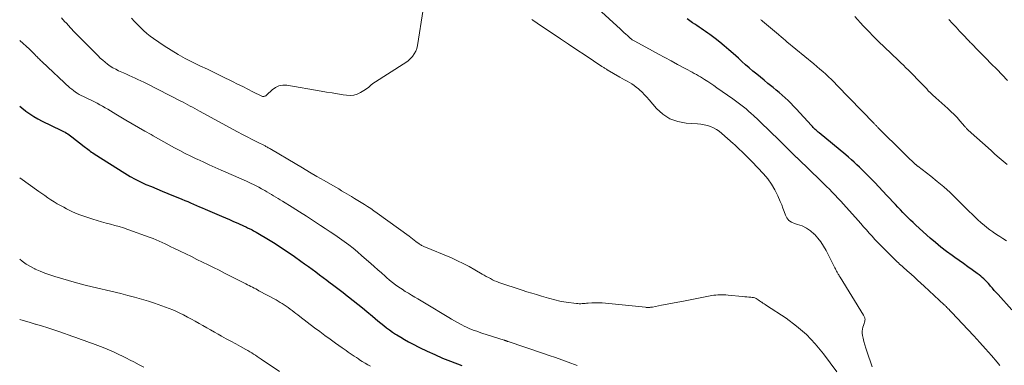
# Model space of a CAD drawing. Units: feet. Extents: x 1960000 to 1965042, y 550000 to 555000.
# Drawn here: x 1960000 to 1960221, y 551465 to 551543 of the extents above; entities that cross this region are included whole.
import ezdxf

# ---------------------------------------------------------------- set-up
doc = ezdxf.new("R2010")
doc.units = ezdxf.units.FT
doc.header["$LTSCALE"] = 100
doc.header["$MEASUREMENT"] = 0
doc.layers.add('CONTOUR INDEX', color=32, linetype='Continuous', lineweight=25)
doc.layers.add('CONTOUR INTERMEDIATE', color=40, linetype='Continuous', lineweight=15)

msp = doc.modelspace()

# ---------------------------------------------------------------- linework, layer by layer
at = {"layer": 'CONTOUR INDEX', "elevation": 980, "flags": 128}
for points in [[(1960222.25, 551477.84), (1960219.15, 551481.26), (1960218.73, 551481.73), (1960218.31, 551482.2), (1960217.9, 551482.68), (1960217.49, 551483.16), (1960217.3, 551483.39), (1960216.98, 551483.75), (1960216.66, 551484.11), (1960216.33, 551484.45), (1960215.98, 551484.79), (1960215.63, 551485.11), (1960215.27, 551485.42), (1960214.89, 551485.72), (1960214.51, 551486), (1960213.34, 551486.82), (1960212.37, 551487.51), (1960211.4, 551488.2), (1960210.43, 551488.89), (1960209.46, 551489.58), (1960208.86, 551490.02), (1960207.6, 551490.95), (1960206.37, 551491.9), (1960205.17, 551492.9), (1960203.98, 551493.92), (1960200.72, 551496.84), (1960200.12, 551497.38), (1960199.54, 551497.94), (1960198.97, 551498.51), (1960198.4, 551499.08), (1960197.85, 551499.67), (1960197.3, 551500.26), (1960196.74, 551500.85), (1960196.19, 551501.44), (1960194.26, 551503.5), (1960193.35, 551504.47), (1960192.44, 551505.43), (1960191.53, 551506.38), (1960190.61, 551507.33), (1960189.93, 551508.03), (1960189.35, 551508.62), (1960188.75, 551509.21), (1960188.15, 551509.79), (1960187.54, 551510.36), (1960186.92, 551510.93), (1960186.3, 551511.48), (1960185.67, 551512.03), (1960185.03, 551512.57), (1960179.06, 551517.5), (1960178.83, 551517.69), (1960178.61, 551517.89), (1960178.39, 551518.09), (1960178.18, 551518.29), (1960177.97, 551518.5), (1960177.77, 551518.71), (1960177.56, 551518.92), (1960177.36, 551519.14), (1960173.96, 551522.86), (1960173.36, 551523.51), (1960172.74, 551524.14), (1960172.11, 551524.76), (1960171.47, 551525.37), (1960170.81, 551525.96), (1960170.14, 551526.54), (1960169.47, 551527.11), (1960168.78, 551527.67), (1960167.61, 551528.61), (1960166.76, 551529.29), (1960165.92, 551529.98), (1960165.09, 551530.67), (1960164.25, 551531.36), (1960163.43, 551532.07), (1960162.61, 551532.77), (1960161.79, 551533.49), (1960160.99, 551534.22), (1960159.82, 551535.28), (1960158.83, 551536.15), (1960157.83, 551537.01), (1960156.8, 551537.84), (1960155.76, 551538.65), (1960154.6, 551539.53), (1960154.13, 551539.88), (1960153.65, 551540.22), (1960153.16, 551540.56), (1960152.67, 551540.89), (1960152.18, 551541.21), (1960151.69, 551541.54), (1960151.2, 551541.87), (1960150.72, 551542.21), (1960149.5, 551543.07)], [(1960000, 551523.5), (1960000.48, 551523.1), (1960001.28, 551522.48), (1960001.37, 551522.4), (1960002.25, 551521.78), (1960003.14, 551521.19), (1960004.07, 551520.65), (1960005.02, 551520.15), (1960009.19, 551518.13), (1960009.51, 551517.97), (1960009.84, 551517.8), (1960010.16, 551517.63), (1960010.48, 551517.46), (1960010.79, 551517.27), (1960011.09, 551517.08), (1960011.39, 551516.87), (1960011.68, 551516.65), (1960014.44, 551514.47), (1960014.71, 551514.26), (1960014.98, 551514.05), (1960015.26, 551513.84), (1960015.53, 551513.62), (1960015.8, 551513.42), (1960016.08, 551513.21), (1960016.37, 551513.02), (1960016.66, 551512.83), (1960023.58, 551508.44), (1960024.71, 551507.75), (1960025.87, 551507.11), (1960027.06, 551506.52), (1960028.27, 551505.97), (1960029.49, 551505.45), (1960030.72, 551504.94), (1960031.95, 551504.43), (1960033.18, 551503.93), (1960036.33, 551502.64), (1960036.99, 551502.37), (1960037.64, 551502.09), (1960038.29, 551501.81), (1960038.94, 551501.53), (1960039.59, 551501.24), (1960040.24, 551500.96), (1960040.89, 551500.67), (1960041.54, 551500.4), (1960045.19, 551498.85), (1960046.1, 551498.45), (1960047.02, 551498.06), (1960047.93, 551497.65), (1960048.84, 551497.25), (1960050.28, 551496.59), (1960050.47, 551496.5), (1960050.65, 551496.42), (1960050.83, 551496.34), (1960051.02, 551496.25), (1960051.2, 551496.16), (1960051.38, 551496.08), (1960051.56, 551495.99), (1960051.74, 551495.9), (1960052.04, 551495.75), (1960052.36, 551495.58), (1960052.68, 551495.4), (1960053, 551495.22), (1960053.32, 551495.04), (1960055.71, 551493.61), (1960057.2, 551492.69), (1960058.68, 551491.75), (1960060.14, 551490.77), (1960061.58, 551489.77), (1960062.98, 551488.77), (1960063.82, 551488.16), (1960064.66, 551487.55), (1960065.49, 551486.94), (1960066.32, 551486.32), (1960067.15, 551485.69), (1960067.98, 551485.07), (1960068.81, 551484.46), (1960069.65, 551483.84), (1960069.79, 551483.73), (1960070.69, 551483.06), (1960071.59, 551482.39), (1960072.49, 551481.7), (1960073.38, 551481.01), (1960073.68, 551480.78), (1960074.72, 551479.96), (1960075.74, 551479.13), (1960076.76, 551478.29), (1960077.77, 551477.45), (1960079, 551476.4), (1960079.63, 551475.87), (1960080.26, 551475.35), (1960080.9, 551474.83), (1960081.54, 551474.31), (1960082.19, 551473.81), (1960082.85, 551473.32), (1960083.53, 551472.85), (1960084.21, 551472.4), (1960084.51, 551472.2), (1960085.36, 551471.68), (1960086.22, 551471.17), (1960087.09, 551470.69), (1960087.97, 551470.22), (1960089.58, 551469.42), (1960091.28, 551468.59), (1960093, 551467.79), (1960094.74, 551467.04), (1960096.5, 551466.33), (1960099.07, 551465.33)]]:
    msp.add_lwpolyline(points, dxfattribs=at)
at = {"layer": 'CONTOUR INTERMEDIATE', "flags": 128}
for points, elevation in [([(1960025.08, 551543.2), (1960025.75, 551542.51), (1960026.41, 551541.81), (1960027.08, 551541.11), (1960027.76, 551540.44), (1960028.47, 551539.79), (1960029.23, 551539.2), (1960030, 551538.63), (1960032.39, 551537.02), (1960033.93, 551536.02), (1960035.49, 551535.08), (1960037.1, 551534.2), (1960038.73, 551533.36), (1960040.38, 551532.56), (1960042.04, 551531.76), (1960043.68, 551530.95), (1960045.33, 551530.15), (1960047.65, 551529), (1960048.8, 551528.44), (1960049.95, 551527.87), (1960051.09, 551527.3), (1960052.24, 551526.74), (1960054.25, 551525.74), (1960054.39, 551525.69), (1960054.54, 551525.66), (1960054.69, 551525.67), (1960054.84, 551525.7), (1960054.99, 551525.76), (1960055.13, 551525.84), (1960055.26, 551525.93), (1960055.39, 551526.03), (1960056.54, 551527.15), (1960057.28, 551527.68), (1960058.06, 551528.06), (1960058.92, 551528.19), (1960059.83, 551528.17), (1960067.52, 551526.87), (1960068.75, 551526.67), (1960069.98, 551526.46), (1960071.21, 551526.26), (1960072.44, 551526.07), (1960073.22, 551525.94), (1960074.04, 551525.9), (1960074.84, 551525.97), (1960075.61, 551526.2), (1960076.36, 551526.54), (1960077.11, 551526.99), (1960077.45, 551527.21), (1960077.79, 551527.45), (1960078.1, 551527.7), (1960078.41, 551527.98), (1960078.71, 551528.25), (1960079.02, 551528.51), (1960079.35, 551528.76), (1960079.69, 551528.98), (1960085.9, 551532.88), (1960086.46, 551533.27), (1960087, 551533.69), (1960087.51, 551534.16), (1960087.98, 551534.66), (1960088.38, 551535.21), (1960088.72, 551535.79), (1960088.95, 551536.42), (1960089.11, 551537.08), (1960090.39, 551545.19)], 968), ([(1960219.58, 551465.34), (1960218.95, 551466.08), (1960217.65, 551467.58), (1960216.36, 551469.06), (1960215.06, 551470.53), (1960213.73, 551471.98), (1960212.4, 551473.42), (1960208.82, 551477.23), (1960208.67, 551477.4), (1960208.51, 551477.56), (1960208.35, 551477.72), (1960208.19, 551477.89), (1960207.9, 551478.17), (1960207.88, 551478.19), (1960207.86, 551478.21), (1960207.85, 551478.22), (1960207.83, 551478.24), (1960207.72, 551478.35), (1960207.68, 551478.39), (1960207.5, 551478.59), (1960207.4, 551478.69), (1960207.3, 551478.78), (1960207.2, 551478.88), (1960207.11, 551478.97), (1960202.58, 551483.17), (1960201.86, 551483.84), (1960201.14, 551484.5), (1960200.41, 551485.15), (1960199.68, 551485.8), (1960198.78, 551486.6), (1960198.5, 551486.85), (1960198.22, 551487.1), (1960197.94, 551487.35), (1960197.66, 551487.6), (1960197.38, 551487.85), (1960197.11, 551488.11), (1960196.83, 551488.36), (1960196.57, 551488.63), (1960192.87, 551492.28), (1960192.21, 551492.96), (1960191.55, 551493.64), (1960190.92, 551494.33), (1960190.29, 551495.03), (1960189.67, 551495.74), (1960189.05, 551496.45), (1960188.42, 551497.16), (1960187.8, 551497.86), (1960184.53, 551501.52), (1960183.91, 551502.2), (1960183.29, 551502.88), (1960182.66, 551503.55), (1960182.02, 551504.21), (1960181.37, 551504.87), (1960180.72, 551505.52), (1960180.06, 551506.16), (1960179.4, 551506.81), (1960174.36, 551511.66), (1960174.28, 551511.73), (1960174.21, 551511.81), (1960174.14, 551511.88), (1960174.06, 551511.95), (1960173.99, 551512.02), (1960173.92, 551512.09), (1960173.84, 551512.16), (1960173.77, 551512.24), (1960169.62, 551516.36), (1960168.58, 551517.38), (1960167.54, 551518.4), (1960166.48, 551519.4), (1960165.42, 551520.41), (1960164.39, 551521.37), (1960163.84, 551521.88), (1960163.28, 551522.38), (1960162.7, 551522.87), (1960162.13, 551523.35), (1960161.54, 551523.81), (1960160.94, 551524.27), (1960160.34, 551524.72), (1960159.73, 551525.15), (1960156.17, 551527.63), (1960155.5, 551528.1), (1960154.81, 551528.56), (1960154.12, 551529.01), (1960153.43, 551529.45), (1960152.95, 551529.76), (1960152.49, 551530.04), (1960152.03, 551530.31), (1960151.57, 551530.58), (1960151.1, 551530.85), (1960150.63, 551531.11), (1960150.16, 551531.36), (1960149.69, 551531.62), (1960149.21, 551531.87), (1960147.34, 551532.86), (1960145.94, 551533.62), (1960144.53, 551534.37), (1960143.13, 551535.13), (1960141.72, 551535.89), (1960137.77, 551538.05), (1960137.63, 551538.13), (1960137.49, 551538.21), (1960137.35, 551538.3), (1960137.21, 551538.4), (1960137.08, 551538.49), (1960136.95, 551538.59), (1960136.82, 551538.7), (1960136.69, 551538.81), (1960136.15, 551539.3), (1960135.75, 551539.66), (1960135.36, 551540.01), (1960134.97, 551540.37), (1960134.57, 551540.73), (1960129.53, 551545.38)], 976), ([(1960009.33, 551543.27), (1960010.04, 551542.51), (1960010.46, 551542.07), (1960011.38, 551541.09), (1960012.3, 551540.11), (1960013.24, 551539.14), (1960014.18, 551538.18), (1960017.55, 551534.77), (1960018.06, 551534.28), (1960018.59, 551533.8), (1960019.14, 551533.34), (1960019.7, 551532.9), (1960020.28, 551532.49), (1960020.88, 551532.11), (1960021.51, 551531.77), (1960022.14, 551531.45), (1960023.26, 551530.93), (1960023.91, 551530.64), (1960024.55, 551530.35), (1960025.2, 551530.06), (1960025.85, 551529.78), (1960026.5, 551529.5), (1960027.14, 551529.2), (1960027.78, 551528.89), (1960028.41, 551528.57), (1960036.09, 551524.63), (1960036.61, 551524.36), (1960037.13, 551524.08), (1960037.66, 551523.81), (1960038.18, 551523.53), (1960038.7, 551523.25), (1960039.22, 551522.96), (1960039.74, 551522.68), (1960040.26, 551522.4), (1960048.82, 551517.75), (1960049.89, 551517.17), (1960050.97, 551516.6), (1960052.06, 551516.04), (1960053.14, 551515.48), (1960054.96, 551514.57), (1960055.14, 551514.47), (1960055.32, 551514.38), (1960055.51, 551514.28), (1960055.69, 551514.18), (1960055.87, 551514.08), (1960056.04, 551513.98), (1960056.22, 551513.88), (1960056.4, 551513.78), (1960061.71, 551510.61), (1960063.33, 551509.65), (1960064.95, 551508.69), (1960066.57, 551507.75), (1960068.2, 551506.8), (1960070.13, 551505.69), (1960070.8, 551505.31), (1960071.46, 551504.93), (1960072.12, 551504.54), (1960072.78, 551504.15), (1960074.29, 551503.27), (1960075.03, 551502.83), (1960075.76, 551502.38), (1960076.49, 551501.93), (1960077.22, 551501.47), (1960077.93, 551501), (1960078.65, 551500.52), (1960079.35, 551500.03), (1960080.05, 551499.53), (1960087.23, 551494.32), (1960087.62, 551494.03), (1960088.01, 551493.74), (1960088.39, 551493.45), (1960088.77, 551493.16), (1960089.23, 551492.8), (1960089.39, 551492.69), (1960089.54, 551492.58), (1960089.7, 551492.48), (1960089.87, 551492.38), (1960090.04, 551492.29), (1960090.21, 551492.2), (1960090.38, 551492.12), (1960090.55, 551492.05), (1960096.69, 551489.46), (1960098.04, 551488.86), (1960099.37, 551488.23), (1960100.68, 551487.54), (1960101.97, 551486.82), (1960103.61, 551485.85), (1960104.06, 551485.59), (1960104.52, 551485.33), (1960104.98, 551485.08), (1960105.44, 551484.83), (1960105.91, 551484.59), (1960106.39, 551484.37), (1960106.87, 551484.18), (1960107.36, 551484), (1960112.56, 551482.26), (1960113.63, 551481.91), (1960114.71, 551481.57), (1960115.79, 551481.24), (1960116.87, 551480.91), (1960117.92, 551480.6), (1960118.48, 551480.44), (1960119.04, 551480.28), (1960119.6, 551480.13), (1960120.16, 551479.99), (1960120.72, 551479.85), (1960121.29, 551479.74), (1960121.86, 551479.64), (1960122.43, 551479.55), (1960124.7, 551479.27), (1960125.03, 551479.24), (1960125.35, 551479.22), (1960125.68, 551479.22), (1960126.01, 551479.23), (1960126.33, 551479.25), (1960126.66, 551479.28), (1960126.98, 551479.3), (1960127.31, 551479.32), (1960128.18, 551479.38), (1960128.94, 551479.42), (1960129.7, 551479.42), (1960130.46, 551479.39), (1960131.21, 551479.33), (1960140.16, 551478.4), (1960140.35, 551478.39), (1960140.55, 551478.38), (1960140.74, 551478.37), (1960140.94, 551478.38), (1960141.14, 551478.39), (1960141.33, 551478.41), (1960141.53, 551478.44), (1960141.72, 551478.47), (1960143.78, 551478.86), (1960145.01, 551479.09), (1960146.23, 551479.33), (1960147.45, 551479.56), (1960148.68, 551479.8), (1960155.03, 551481.02), (1960155.48, 551481.09), (1960155.93, 551481.16), (1960156.39, 551481.19), (1960156.84, 551481.22), (1960157.3, 551481.22), (1960157.76, 551481.21), (1960158.21, 551481.19), (1960158.67, 551481.15), (1960161.94, 551480.8), (1960162.4, 551480.76), (1960162.87, 551480.72), (1960163.33, 551480.69), (1960163.79, 551480.66), (1960164.1, 551480.64), (1960164.4, 551480.6), (1960164.68, 551480.52), (1960164.95, 551480.4), (1960165.2, 551480.25), (1960165.45, 551480.07), (1960165.69, 551479.89), (1960165.94, 551479.72), (1960166.19, 551479.55), (1960166.22, 551479.53), (1960166.48, 551479.35), (1960166.75, 551479.18), (1960167.01, 551479), (1960167.28, 551478.82), (1960171.66, 551475.94), (1960174, 551474.21), (1960176.21, 551472.34), (1960178.2, 551470.23), (1960180.05, 551467.98), (1960183.02, 551463.95)], 972), ([(1960190.92, 551465.04), (1960189.76, 551468.54), (1960189.53, 551469.28), (1960189.31, 551470.02), (1960189.11, 551470.77), (1960188.93, 551471.52), (1960188.8, 551472.12), (1960188.73, 551472.58), (1960188.72, 551473.03), (1960188.77, 551473.48), (1960188.87, 551473.92), (1960189, 551474.32), (1960189.08, 551474.57), (1960189.15, 551474.81), (1960189.22, 551475.05), (1960189.29, 551475.3), (1960189.34, 551475.49), (1960189.36, 551475.64), (1960189.37, 551475.78), (1960189.34, 551475.93), (1960189.3, 551476.07), (1960189.23, 551476.21), (1960189.17, 551476.34), (1960189.09, 551476.47), (1960189.02, 551476.61), (1960183.79, 551485.17), (1960183.72, 551485.27), (1960183.66, 551485.37), (1960183.6, 551485.47), (1960183.53, 551485.57), (1960183.47, 551485.67), (1960183.41, 551485.77), (1960183.35, 551485.87), (1960183.29, 551485.98), (1960183.13, 551486.27), (1960182.99, 551486.53), (1960182.85, 551486.78), (1960182.72, 551487.03), (1960182.59, 551487.29), (1960180.64, 551491.11), (1960180.08, 551492.1), (1960179.46, 551493.05), (1960178.76, 551493.94), (1960178.01, 551494.79), (1960177.99, 551494.81), (1960177.15, 551495.54), (1960176.26, 551496.17), (1960175.27, 551496.64), (1960174.23, 551497), (1960173.59, 551497.17), (1960172.9, 551497.47), (1960172.31, 551497.87), (1960171.87, 551498.43), (1960171.53, 551499.09), (1960171.26, 551499.85), (1960170.98, 551500.6), (1960170.69, 551501.35), (1960170.38, 551502.09), (1960169.83, 551503.37), (1960169.17, 551504.71), (1960168.42, 551505.99), (1960167.55, 551507.19), (1960166.59, 551508.33), (1960164, 551511.11), (1960163.71, 551511.42), (1960163.42, 551511.72), (1960163.12, 551512.01), (1960162.83, 551512.3), (1960162.52, 551512.59), (1960162.22, 551512.88), (1960161.92, 551513.17), (1960161.62, 551513.46), (1960161.42, 551513.65), (1960161.02, 551514.03), (1960160.62, 551514.41), (1960160.21, 551514.79), (1960159.8, 551515.16), (1960157.3, 551517.4), (1960156.72, 551517.87), (1960156.11, 551518.28), (1960155.45, 551518.63), (1960154.76, 551518.93), (1960154.05, 551519.15), (1960153.33, 551519.34), (1960152.59, 551519.46), (1960151.84, 551519.54), (1960149.31, 551519.68), (1960147.41, 551520.03), (1960145.64, 551520.66), (1960144.08, 551521.69), (1960142.65, 551523), (1960141.04, 551524.89), (1960140.51, 551525.48), (1960139.98, 551526.05), (1960139.42, 551526.61), (1960138.84, 551527.14), (1960138.59, 551527.37), (1960138.11, 551527.76), (1960137.63, 551528.13), (1960137.11, 551528.47), (1960136.59, 551528.78), (1960136.05, 551529.08), (1960135.51, 551529.38), (1960134.98, 551529.69), (1960134.44, 551530), (1960131.6, 551531.67), (1960131.45, 551531.76), (1960131.3, 551531.85), (1960131.15, 551531.94), (1960131, 551532.03), (1960130.85, 551532.13), (1960130.71, 551532.23), (1960130.56, 551532.32), (1960130.41, 551532.42), (1960126.66, 551534.91), (1960124.81, 551536.14), (1960122.96, 551537.37), (1960121.11, 551538.6), (1960119.27, 551539.84), (1960116.21, 551541.88), (1960115.89, 551542.09), (1960115.58, 551542.31), (1960115.27, 551542.53), (1960114.96, 551542.75), (1960114.75, 551542.91)], 972), ([(1960221.01, 551493.33), (1960220.26, 551493.8), (1960219.52, 551494.28), (1960218.79, 551494.76), (1960218.06, 551495.25), (1960217.97, 551495.32), (1960217.3, 551495.8), (1960216.64, 551496.29), (1960216.01, 551496.81), (1960215.39, 551497.35), (1960215.29, 551497.44), (1960214.63, 551498.05), (1960213.98, 551498.66), (1960213.34, 551499.28), (1960212.7, 551499.9), (1960209.78, 551502.83), (1960208.41, 551504.15), (1960207, 551505.42), (1960205.55, 551506.64), (1960204.06, 551507.82), (1960201.17, 551510.03), (1960201.1, 551510.08), (1960201.04, 551510.13), (1960200.97, 551510.18), (1960200.91, 551510.23), (1960200.85, 551510.28), (1960200.79, 551510.33), (1960200.73, 551510.39), (1960200.67, 551510.44), (1960199.86, 551511.21), (1960199.41, 551511.65), (1960198.95, 551512.09), (1960198.5, 551512.54), (1960198.04, 551512.98), (1960192.24, 551518.73), (1960192.14, 551518.84), (1960192.03, 551518.94), (1960191.93, 551519.05), (1960191.82, 551519.15), (1960191.72, 551519.26), (1960191.62, 551519.36), (1960191.51, 551519.47), (1960191.41, 551519.58), (1960183.06, 551528.23), (1960182.44, 551528.85), (1960181.82, 551529.46), (1960181.19, 551530.07), (1960180.54, 551530.66), (1960179.89, 551531.24), (1960179.23, 551531.82), (1960178.57, 551532.39), (1960177.9, 551532.95), (1960171.87, 551537.95), (1960171.63, 551538.15), (1960171.39, 551538.35), (1960171.15, 551538.55), (1960170.91, 551538.76), (1960170.67, 551538.96), (1960170.44, 551539.16), (1960170.2, 551539.37), (1960169.96, 551539.57), (1960166.41, 551542.56), (1960166.27, 551542.68), (1960166.12, 551542.8), (1960165.98, 551542.93)], 984), ([(1960221.19, 551510.39), (1960220.27, 551511.16), (1960219.37, 551511.94), (1960218.47, 551512.72), (1960217.58, 551513.52), (1960212.48, 551518.12), (1960212.37, 551518.21), (1960212.27, 551518.31), (1960212.17, 551518.41), (1960212.08, 551518.52), (1960211.98, 551518.62), (1960211.89, 551518.73), (1960211.8, 551518.84), (1960211.7, 551518.94), (1960210.62, 551520.2), (1960209.97, 551520.93), (1960209.3, 551521.63), (1960208.61, 551522.31), (1960207.9, 551522.98), (1960205.23, 551525.38), (1960204.98, 551525.61), (1960204.73, 551525.83), (1960204.47, 551526.06), (1960204.22, 551526.29), (1960203.84, 551526.64), (1960203.78, 551526.69), (1960203.72, 551526.74), (1960203.67, 551526.8), (1960203.61, 551526.85), (1960203.56, 551526.91), (1960203.51, 551526.96), (1960203.45, 551527.02), (1960203.4, 551527.08), (1960203.09, 551527.42), (1960202.87, 551527.65), (1960202.66, 551527.87), (1960202.45, 551528.1), (1960202.23, 551528.32), (1960199.08, 551531.56), (1960198.53, 551532.12), (1960197.97, 551532.67), (1960197.41, 551533.21), (1960196.85, 551533.75), (1960193.64, 551536.77), (1960192.44, 551537.92), (1960191.26, 551539.08), (1960190.11, 551540.28), (1960188.97, 551541.48), (1960187.06, 551543.56)], 988), ([(1960221.26, 551529.25), (1960220.06, 551530.51), (1960218.85, 551531.76), (1960217.64, 551533), (1960216.43, 551534.24), (1960214.13, 551536.57), (1960214.06, 551536.65), (1960213.99, 551536.72), (1960213.92, 551536.79), (1960213.85, 551536.86), (1960213.78, 551536.94), (1960213.7, 551537.01), (1960213.63, 551537.08), (1960213.56, 551537.15), (1960213.32, 551537.4), (1960213.13, 551537.59), (1960212.94, 551537.79), (1960212.76, 551537.98), (1960212.57, 551538.18), (1960211.35, 551539.49), (1960210.55, 551540.34), (1960209.75, 551541.19), (1960208.95, 551542.04), (1960208.15, 551542.89)], 992), ([(1960000, 551538.24), (1960002.17, 551536.25), (1960002.48, 551535.96), (1960002.79, 551535.66), (1960003.1, 551535.36), (1960003.4, 551535.06), (1960003.65, 551534.8), (1960003.82, 551534.63), (1960004, 551534.45), (1960004.17, 551534.27), (1960004.34, 551534.1), (1960004.51, 551533.92), (1960004.68, 551533.75), (1960004.86, 551533.58), (1960005.04, 551533.41), (1960011.26, 551527.63), (1960011.65, 551527.29), (1960012.05, 551526.97), (1960012.47, 551526.67), (1960012.91, 551526.39), (1960013.35, 551526.13), (1960013.8, 551525.88), (1960014.26, 551525.64), (1960014.72, 551525.41), (1960016.72, 551524.44), (1960017.34, 551524.13), (1960017.95, 551523.81), (1960018.56, 551523.48), (1960019.15, 551523.14), (1960019.75, 551522.79), (1960020.35, 551522.44), (1960020.94, 551522.09), (1960021.53, 551521.73), (1960023.8, 551520.39), (1960025.21, 551519.56), (1960026.61, 551518.74), (1960028.02, 551517.92), (1960029.43, 551517.11), (1960029.89, 551516.85), (1960031.07, 551516.17), (1960032.27, 551515.5), (1960033.46, 551514.84), (1960034.66, 551514.18), (1960035.87, 551513.54), (1960037.08, 551512.91), (1960038.3, 551512.3), (1960039.53, 551511.7), (1960039.74, 551511.6), (1960041.08, 551510.98), (1960042.43, 551510.36), (1960043.78, 551509.75), (1960045.14, 551509.15), (1960048.38, 551507.75), (1960049.25, 551507.36), (1960050.12, 551506.97), (1960050.99, 551506.57), (1960051.85, 551506.17), (1960052.36, 551505.92), (1960052.96, 551505.62), (1960053.56, 551505.32), (1960054.15, 551505), (1960054.73, 551504.67), (1960054.88, 551504.58), (1960055.38, 551504.29), (1960055.89, 551504), (1960056.39, 551503.7), (1960056.89, 551503.4), (1960057.39, 551503.1), (1960057.88, 551502.79), (1960058.38, 551502.49), (1960058.87, 551502.18), (1960061.07, 551500.82), (1960062.66, 551499.82), (1960064.24, 551498.82), (1960065.82, 551497.8), (1960067.39, 551496.78), (1960068.46, 551496.07), (1960069.53, 551495.36), (1960070.58, 551494.64), (1960071.63, 551493.91), (1960072.67, 551493.17), (1960073.7, 551492.41), (1960074.7, 551491.63), (1960075.69, 551490.82), (1960076.66, 551489.98), (1960078.62, 551488.26), (1960079.43, 551487.54), (1960080.24, 551486.82), (1960081.06, 551486.1), (1960081.87, 551485.38), (1960082.2, 551485.08), (1960082.86, 551484.52), (1960083.52, 551483.97), (1960084.21, 551483.45), (1960084.91, 551482.94), (1960084.95, 551482.91), (1960085.64, 551482.44), (1960086.34, 551481.98), (1960087.06, 551481.54), (1960087.77, 551481.12), (1960088.5, 551480.7), (1960089.22, 551480.27), (1960089.94, 551479.85), (1960090.66, 551479.42), (1960096.11, 551476.12), (1960096.76, 551475.74), (1960097.42, 551475.35), (1960098.08, 551474.98), (1960098.75, 551474.61), (1960099.02, 551474.47), (1960099.56, 551474.19), (1960100.11, 551473.93), (1960100.67, 551473.68), (1960101.23, 551473.45), (1960101.81, 551473.24), (1960102.38, 551473.03), (1960102.96, 551472.84), (1960103.54, 551472.64), (1960108.51, 551471.05), (1960108.6, 551471.03), (1960108.68, 551471), (1960108.77, 551470.97), (1960108.85, 551470.93), (1960108.88, 551470.92), (1960108.95, 551470.9), (1960109.02, 551470.87), (1960109.09, 551470.84), (1960109.16, 551470.81), (1960109.23, 551470.79), (1960109.3, 551470.76), (1960109.37, 551470.74), (1960109.45, 551470.71), (1960117.12, 551468.11), (1960118.57, 551467.62), (1960120.01, 551467.12), (1960121.45, 551466.6), (1960122.88, 551466.08), (1960124.87, 551465.34)], 976), ([(1960000, 551507.43), (1960004.28, 551504.38), (1960004.96, 551503.91), (1960005.64, 551503.44), (1960006.32, 551502.97), (1960007.01, 551502.51), (1960007.71, 551502.07), (1960008.41, 551501.63), (1960009.13, 551501.22), (1960009.86, 551500.82), (1960010.49, 551500.49), (1960011.54, 551499.96), (1960012.62, 551499.47), (1960013.72, 551499.04), (1960014.83, 551498.65), (1960016.42, 551498.13), (1960017.39, 551497.83), (1960018.36, 551497.54), (1960019.34, 551497.28), (1960020.33, 551497.03), (1960021.31, 551496.78), (1960022.29, 551496.5), (1960023.25, 551496.2), (1960024.21, 551495.87), (1960029.23, 551494.06), (1960029.91, 551493.81), (1960030.58, 551493.54), (1960031.24, 551493.25), (1960031.9, 551492.94), (1960032.55, 551492.63), (1960033.2, 551492.31), (1960033.86, 551491.99), (1960034.51, 551491.68), (1960035.97, 551490.97), (1960037.21, 551490.36), (1960038.46, 551489.76), (1960039.71, 551489.15), (1960040.95, 551488.55), (1960042.2, 551487.94), (1960043.44, 551487.33), (1960044.68, 551486.71), (1960045.91, 551486.08), (1960050.67, 551483.64), (1960051.04, 551483.46), (1960051.41, 551483.27), (1960051.77, 551483.08), (1960052.14, 551482.9), (1960052.51, 551482.71), (1960052.87, 551482.52), (1960053.24, 551482.33), (1960053.6, 551482.13), (1960057.44, 551480.05), (1960057.9, 551479.78), (1960058.37, 551479.51), (1960058.82, 551479.23), (1960059.27, 551478.94), (1960059.72, 551478.63), (1960060.15, 551478.33), (1960060.59, 551478.01), (1960061.02, 551477.69), (1960061.46, 551477.35), (1960061.89, 551477.02), (1960062.32, 551476.69), (1960062.75, 551476.36), (1960066.05, 551473.83), (1960067.21, 551472.95), (1960068.38, 551472.08), (1960069.56, 551471.23), (1960070.75, 551470.38), (1960072.22, 551469.35), (1960072.68, 551469.03), (1960073.13, 551468.7), (1960073.59, 551468.38), (1960074.05, 551468.06), (1960074.5, 551467.74), (1960074.96, 551467.43), (1960075.43, 551467.12), (1960075.9, 551466.82), (1960076.15, 551466.65), (1960076.75, 551466.27), (1960077.36, 551465.9), (1960077.97, 551465.54), (1960078.58, 551465.18)], 984), ([(1960000, 551489.21), (1960000.58, 551488.73), (1960001.46, 551488.08), (1960002.4, 551487.52), (1960003.38, 551487.02), (1960003.5, 551486.97), (1960004.57, 551486.5), (1960005.65, 551486.07), (1960006.75, 551485.68), (1960007.87, 551485.32), (1960012.74, 551483.87), (1960013.02, 551483.79), (1960013.29, 551483.71), (1960013.57, 551483.64), (1960013.84, 551483.56), (1960014.12, 551483.49), (1960014.39, 551483.42), (1960014.67, 551483.36), (1960014.95, 551483.29), (1960022.63, 551481.47), (1960024.19, 551481.08), (1960025.74, 551480.67), (1960027.28, 551480.23), (1960028.82, 551479.76), (1960030.22, 551479.31), (1960031.05, 551479.04), (1960031.87, 551478.76), (1960032.68, 551478.45), (1960033.49, 551478.14), (1960034.3, 551477.81), (1960035.09, 551477.46), (1960035.88, 551477.09), (1960036.66, 551476.7), (1960037.6, 551476.22), (1960038.48, 551475.76), (1960039.34, 551475.3), (1960040.2, 551474.81), (1960041.06, 551474.32), (1960041.91, 551473.82), (1960042.76, 551473.33), (1960043.62, 551472.84), (1960044.48, 551472.36), (1960045.2, 551471.96), (1960046.26, 551471.37), (1960047.32, 551470.78), (1960048.38, 551470.2), (1960049.44, 551469.62), (1960050.69, 551468.94), (1960051.12, 551468.69), (1960051.55, 551468.44), (1960051.98, 551468.18), (1960052.4, 551467.91), (1960052.81, 551467.64), (1960053.23, 551467.37), (1960053.65, 551467.09), (1960054.06, 551466.81), (1960058.2, 551464)], 988), ([(1960000, 551475.7), (1960000.78, 551475.45), (1960002.14, 551475.04), (1960003.49, 551474.64), (1960003.53, 551474.63), (1960004.91, 551474.23), (1960006.28, 551473.81), (1960007.64, 551473.37), (1960009, 551472.9), (1960011.91, 551471.88), (1960012.54, 551471.66), (1960013.16, 551471.43), (1960013.79, 551471.21), (1960014.41, 551470.98), (1960015.03, 551470.74), (1960015.66, 551470.51), (1960016.28, 551470.28), (1960016.9, 551470.04), (1960018.7, 551469.36), (1960019.58, 551469.01), (1960020.46, 551468.64), (1960021.33, 551468.26), (1960022.19, 551467.86), (1960023.05, 551467.45), (1960023.9, 551467.03), (1960024.75, 551466.59), (1960025.59, 551466.15), (1960026.79, 551465.52), (1960027.8, 551464.98)], 992)]:
    msp.add_lwpolyline(points, dxfattribs=dict(at, elevation=elevation))

doc.saveas('drawing.dxf')
